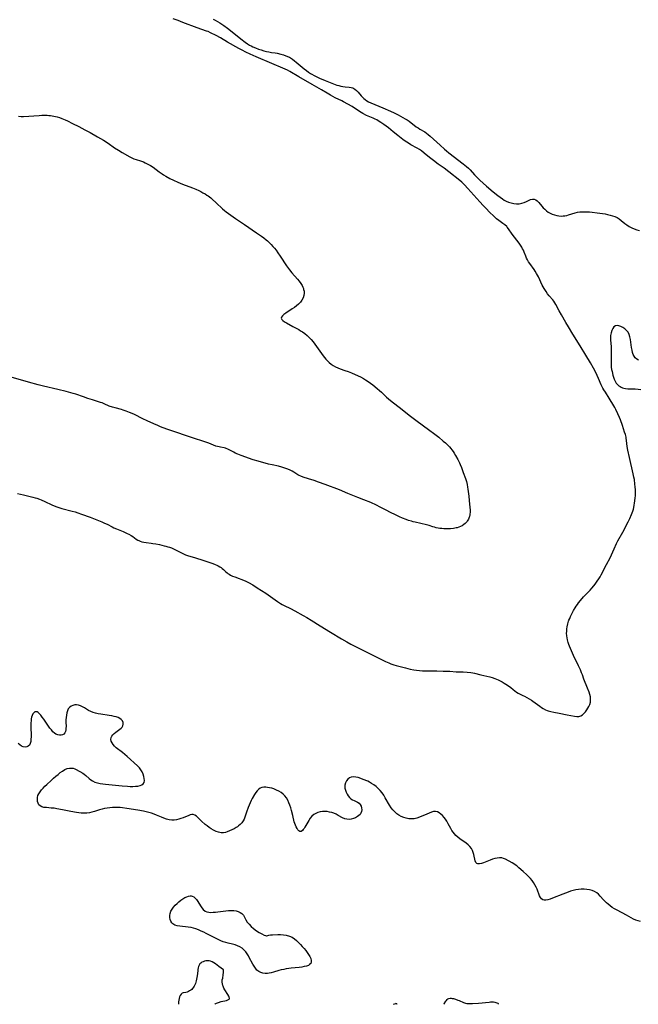
# Model space of a CAD drawing. Extents: x 1581100 to 1589302, y 2805615 to 2813817.
# Drawn here: x 1582334 to 1582738, y 2805615 to 2806259 of the extents above; entities that cross this region are included whole.
import ezdxf

# ---------------------------------------------------------------- set-up
doc = ezdxf.new("R2010")
doc.units = 0

msp = doc.modelspace()

# ---------------------------------------------------------------- linework, layer by layer
at = {"layer": 'WIL_022_Contours', "color": 0}
for points in [[(1582437.94, 2805615, 70), (1582437.94, 2805615, 70)], [(1582461.59, 2805615, 70), (1582461.59, 2805615, 70)], [(1582578.47, 2805615, 70), (1582578.47, 2805615, 70)], [(1582580.64, 2805615, 70), (1582580.64, 2805615, 70)], [(1582611.21, 2805615, 70), (1582611.21, 2805615, 70)], [(1582646.87, 2805615, 70), (1582646.87, 2805615, 70)]]:
    msp.add_polyline3d(points, dxfattribs=at)
at = {"layer": 'WIL_031_Contours', "color": 0}
for points in [[(1582332.67, 2805948.92, 66), (1582336.72, 2805948.06, 66), (1582342.79, 2805946.54, 66), (1582344.17, 2805946.16, 66), (1582345.31, 2805945.81, 66), (1582347.02, 2805945.22, 66), (1582348.17, 2805944.77, 66), (1582350.45, 2805943.78, 66), (1582355.13, 2805941.52, 66), (1582356.74, 2805940.83, 66), (1582358.39, 2805940.21, 66), (1582359.64, 2805939.79, 66), (1582361.75, 2805939.18, 66), (1582368.46, 2805937.44, 66), (1582370.28, 2805936.9, 66), (1582372.09, 2805936.33, 66), (1582374.5, 2805935.51, 66), (1582380.14, 2805933.47, 66), (1582384.48, 2805931.81, 66), (1582387.91, 2805930.37, 66), (1582389.59, 2805929.62, 66), (1582391.24, 2805928.83, 66), (1582394.62, 2805927.07, 66), (1582395.7, 2805926.54, 66), (1582397.35, 2805925.82, 66), (1582401.73, 2805924.06, 66), (1582404.28, 2805922.87, 66), (1582405.45, 2805922.29, 66), (1582407.05, 2805921.42, 66), (1582407.96, 2805920.84, 66), (1582410.26, 2805919.12, 66), (1582411.43, 2805918.35, 66), (1582411.89, 2805918.11, 66), (1582412.84, 2805917.69, 66), (1582413.85, 2805917.36, 66), (1582415.31, 2805917.05, 66), (1582416.83, 2805916.86, 66), (1582420, 2805916.53, 66), (1582421.2, 2805916.35, 66), (1582423.01, 2805916.02, 66), (1582425.45, 2805915.5, 66), (1582428.49, 2805914.8, 66), (1582429.68, 2805914.49, 66), (1582430.9, 2805914.14, 66), (1582432.1, 2805913.75, 66), (1582433.29, 2805913.31, 66), (1582435.03, 2805912.59, 66), (1582436.72, 2805911.78, 66), (1582439.4, 2805910.31, 66), (1582440.74, 2805909.61, 66), (1582442.53, 2805908.83, 66), (1582443.75, 2805908.4, 66), (1582449.03, 2805906.89, 66), (1582453.77, 2805905.4, 66), (1582460.27, 2805903.21, 66), (1582461.97, 2805902.54, 66), (1582462.96, 2805902.09, 66), (1582463.92, 2805901.6, 66), (1582464.83, 2805901.07, 66), (1582465.69, 2805900.52, 66), (1582466.51, 2805899.94, 66), (1582467.26, 2805899.32, 66), (1582468.9, 2805897.74, 66), (1582469.74, 2805896.99, 66), (1582470.14, 2805896.68, 66), (1582470.99, 2805896.1, 66), (1582471.92, 2805895.59, 66), (1582473.23, 2805895, 66), (1582474.63, 2805894.48, 66), (1582477.56, 2805893.45, 66), (1582478.66, 2805893.02, 66), (1582480.33, 2805892.32, 66), (1582481.99, 2805891.55, 66), (1582483.65, 2805890.72, 66), (1582486.38, 2805889.23, 66), (1582489.42, 2805887.36, 66), (1582495.03, 2805883.7, 66), (1582498.06, 2805881.62, 66), (1582502.71, 2805878.27, 66), (1582504.51, 2805877.11, 66), (1582505.73, 2805876.38, 66), (1582506.98, 2805875.7, 66), (1582511.03, 2805873.7, 66), (1582513.87, 2805872.22, 66), (1582519.28, 2805869.27, 66), (1582521.83, 2805867.82, 66), (1582524.56, 2805866.18, 66), (1582530.5, 2805862.5, 66), (1582537.34, 2805858.39, 66), (1582544.49, 2805853.94, 66), (1582547.99, 2805851.86, 66), (1582550.54, 2805850.48, 66), (1582554.48, 2805848.42, 66), (1582566.64, 2805842.27, 66), (1582571.44, 2805839.92, 66), (1582573.15, 2805839.14, 66), (1582575.35, 2805838.19, 66), (1582576.69, 2805837.67, 66), (1582578.71, 2805836.96, 66), (1582580.08, 2805836.54, 66), (1582581.93, 2805836.02, 66), (1582586.22, 2805834.91, 66), (1582589.26, 2805834.17, 66), (1582591.64, 2805833.67, 66), (1582593.48, 2805833.37, 66), (1582595.46, 2805833.16, 66), (1582597.45, 2805833.05, 66), (1582599.39, 2805833.01, 66), (1582606.83, 2805832.96, 66), (1582610.93, 2805832.87, 66), (1582615.3, 2805832.69, 66), (1582619.34, 2805832.41, 66), (1582623.99, 2805832.32, 66), (1582626.5, 2805832.17, 66), (1582628.94, 2805831.87, 66), (1582630.16, 2805831.66, 66), (1582631.36, 2805831.42, 66), (1582635.59, 2805830.37, 66), (1582641.35, 2805829.06, 66), (1582642.89, 2805828.66, 66), (1582644.65, 2805828.07, 66), (1582645.79, 2805827.6, 66), (1582646.93, 2805827.09, 66), (1582648.04, 2805826.53, 66), (1582649.33, 2805825.82, 66), (1582650.83, 2805824.94, 66), (1582653.03, 2805823.53, 66), (1582655.2, 2805822.02, 66), (1582656.7, 2805820.86, 66), (1582658.85, 2805819.07, 66), (1582659.94, 2805818.33, 66), (1582661.19, 2805817.69, 66), (1582663.02, 2805816.9, 66), (1582664.01, 2805816.43, 66), (1582665.52, 2805815.64, 66), (1582667.04, 2805814.77, 66), (1582668.56, 2805813.82, 66), (1582669.55, 2805813.14, 66), (1582673.98, 2805809.87, 66), (1582675.17, 2805809.04, 66), (1582676.2, 2805808.42, 66), (1582677.82, 2805807.6, 66), (1582678.95, 2805807.14, 66), (1582679.53, 2805806.94, 66), (1582681.29, 2805806.44, 66), (1582683.1, 2805806.04, 66), (1582686.76, 2805805.33, 66), (1582691.95, 2805804.2, 66), (1582696.67, 2805803.32, 66), (1582698.19, 2805803.14, 66), (1582699.58, 2805803.21, 66), (1582700.88, 2805803.6, 66), (1582701.94, 2805804.26, 66), (1582702.9, 2805805.16, 66), (1582703.8, 2805806.21, 66), (1582704.69, 2805807.43, 66), (1582705.41, 2805808.53, 66), (1582706.04, 2805809.67, 66), (1582706.67, 2805811.08, 66), (1582707.1, 2805812.55, 66), (1582707.18, 2805813.04, 66), (1582707.25, 2805814.03, 66), (1582707.25, 2805814.54, 66), (1582707.16, 2805815.56, 66), (1582707.09, 2805816.07, 66), (1582706.75, 2805817.51, 66), (1582706.29, 2805818.96, 66), (1582705.3, 2805821.61, 66), (1582702.91, 2805827.55, 66), (1582701.86, 2805830.39, 66), (1582701.36, 2805831.67, 66), (1582700.56, 2805833.56, 66), (1582699.35, 2805836.19, 66), (1582696.03, 2805843.1, 66), (1582694.66, 2805846.07, 66), (1582693.42, 2805849.07, 66), (1582692.96, 2805850.31, 66), (1582692.55, 2805851.55, 66), (1582692.07, 2805853.35, 66), (1582691.84, 2805854.56, 66), (1582691.67, 2805855.78, 66), (1582691.58, 2805857.55, 66), (1582691.6, 2805858.74, 66), (1582691.75, 2805860.52, 66), (1582691.95, 2805861.88, 66), (1582692.37, 2805863.81, 66), (1582692.88, 2805865.53, 66), (1582693.09, 2805866.13, 66), (1582693.55, 2805867.31, 66), (1582694.06, 2805868.47, 66), (1582695.18, 2805870.76, 66), (1582696.13, 2805872.48, 66), (1582697.14, 2805874.16, 66), (1582697.85, 2805875.25, 66), (1582698.59, 2805876.31, 66), (1582699.36, 2805877.36, 66), (1582700.57, 2805878.88, 66), (1582702.69, 2805881.34, 66), (1582706.85, 2805885.72, 66), (1582708.11, 2805887.14, 66), (1582709.33, 2805888.59, 66), (1582710.11, 2805889.58, 66), (1582711.6, 2805891.61, 66), (1582712.62, 2805893.18, 66), (1582713.4, 2805894.51, 66), (1582714.13, 2805895.87, 66), (1582717.58, 2805902.62, 66), (1582719.97, 2805906.93, 66), (1582720.89, 2805908.9, 66), (1582722.55, 2805912.71, 66), (1582724.23, 2805916.24, 66), (1582725.13, 2805918, 66), (1582728.19, 2805923.67, 66), (1582731.77, 2805930.41, 66), (1582732.9, 2805932.67, 66), (1582734, 2805935.18, 66), (1582734.46, 2805936.34, 66), (1582734.85, 2805937.49, 66), (1582735.19, 2805938.66, 66), (1582735.48, 2805939.85, 66), (1582735.74, 2805941.22, 66), (1582735.95, 2805942.6, 66), (1582736.34, 2805945.84, 66), (1582736.52, 2805947.69, 66), (1582736.61, 2805949.55, 66), (1582736.59, 2805951.36, 66), (1582736.45, 2805953.24, 66), (1582736.24, 2805955.11, 66), (1582735.82, 2805958.17, 66), (1582735.56, 2805959.71, 66), (1582735.11, 2805961.89, 66), (1582732.64, 2805972.48, 66), (1582731.59, 2805977.32, 66), (1582731.18, 2805979.69, 66), (1582730.75, 2805983.54, 66), (1582730.5, 2805985.13, 66), (1582730.38, 2805985.71, 66), (1582729.93, 2805987.42, 66), (1582729.44, 2805989.04, 66), (1582727.99, 2805993.47, 66), (1582726.67, 2805997.12, 66), (1582726.12, 2805998.54, 66), (1582725.04, 2806001.1, 66), (1582723.78, 2806003.75, 66), (1582723.01, 2806005.22, 66), (1582722.47, 2806006.18, 66), (1582719.3, 2806011.31, 66), (1582716.87, 2806015.11, 66), (1582715.9, 2806016.72, 66), (1582715.29, 2806017.8, 66), (1582714.17, 2806020.02, 66), (1582712.35, 2806024.13, 66), (1582710.56, 2806027.96, 66), (1582709.06, 2806030.9, 66), (1582707.11, 2806034.4, 66), (1582704.12, 2806039.42, 66), (1582700.37, 2806045.52, 66), (1582695.6, 2806053.18, 66), (1582692.79, 2806057.83, 66), (1582691.14, 2806060.66, 66), (1582688.27, 2806065.68, 66), (1582686.74, 2806068.44, 66), (1582684.58, 2806072.49, 66), (1582683.91, 2806073.63, 66), (1582683.23, 2806074.65, 66), (1582682.5, 2806075.62, 66), (1582680.26, 2806078.14, 66), (1582679.15, 2806079.52, 66), (1582678.1, 2806080.99, 66), (1582676.79, 2806083.06, 66), (1582675.6, 2806085.23, 66), (1582673.11, 2806090.59, 66), (1582672.54, 2806091.7, 66), (1582671.93, 2806092.78, 66), (1582670.95, 2806094.36, 66), (1582670.26, 2806095.38, 66), (1582667.42, 2806099.28, 66), (1582666.68, 2806100.43, 66), (1582666, 2806101.61, 66), (1582665.38, 2806102.8, 66), (1582664.83, 2806104.02, 66), (1582663.82, 2806106.67, 66), (1582663.29, 2806107.98, 66), (1582662.81, 2806108.97, 66), (1582662.28, 2806109.95, 66), (1582661.4, 2806111.31, 66), (1582660.46, 2806112.65, 66), (1582656.05, 2806118.54, 66), (1582653.59, 2806122.01, 66), (1582652.75, 2806123.1, 66), (1582652.39, 2806123.49, 66), (1582651.24, 2806124.53, 66), (1582649.96, 2806125.5, 66), (1582647.24, 2806127.46, 66), (1582645.82, 2806128.59, 66), (1582643.97, 2806130.22, 66), (1582641.24, 2806132.84, 66), (1582638.92, 2806135.17, 66), (1582636.98, 2806137.23, 66), (1582634.91, 2806139.52, 66), (1582627.03, 2806148.4, 66), (1582624.91, 2806150.68, 66), (1582623.69, 2806151.89, 66), (1582623.12, 2806152.4, 66), (1582621.73, 2806153.53, 66), (1582614.68, 2806159.18, 66), (1582611.45, 2806161.61, 66), (1582607.62, 2806164.29, 66), (1582604.55, 2806166.56, 66), (1582602.04, 2806168.51, 66), (1582598.56, 2806171.39, 66), (1582596.65, 2806172.87, 66), (1582595.34, 2806173.79, 66), (1582593.99, 2806174.63, 66), (1582589.82, 2806176.93, 66), (1582588.22, 2806177.9, 66), (1582586.12, 2806179.3, 66), (1582584.56, 2806180.41, 66), (1582581.23, 2806182.95, 66), (1582578.27, 2806185.29, 66), (1582575.07, 2806187.91, 66), (1582573.63, 2806189.02, 66), (1582572.15, 2806190.09, 66), (1582570.08, 2806191.52, 66), (1582568.99, 2806192.22, 66), (1582567.51, 2806193.11, 66), (1582566.34, 2806193.73, 66), (1582565.16, 2806194.29, 66), (1582561.92, 2806195.64, 66), (1582560.75, 2806196.16, 66), (1582558.45, 2806197.34, 66), (1582556.19, 2806198.67, 66), (1582551.35, 2806201.83, 66), (1582548.62, 2806203.48, 66), (1582545.81, 2806205.01, 66), (1582544.67, 2806205.58, 66), (1582540.23, 2806207.7, 66), (1582537.3, 2806209.26, 66), (1582535, 2806210.59, 66), (1582531.33, 2806212.83, 66), (1582525.35, 2806216.28, 66), (1582516.62, 2806221.41, 66), (1582510.68, 2806224.76, 66), (1582509.05, 2806225.63, 66), (1582507.57, 2806226.36, 66), (1582506.06, 2806227.05, 66), (1582499, 2806229.95, 66), (1582488.69, 2806234.36, 66), (1582484.85, 2806236.1, 66), (1582481.81, 2806237.55, 66), (1582479.56, 2806238.68, 66), (1582477.34, 2806239.86, 66), (1582469.98, 2806243.98, 66), (1582465.29, 2806246.74, 66), (1582462.53, 2806248.28, 66), (1582458.9, 2806250.17, 66), (1582457.35, 2806250.87, 66), (1582456.31, 2806251.29, 66), (1582450.13, 2806253.43, 66), (1582440.84, 2806256.93, 66), (1582437.68, 2806258.08, 66), (1582434.49, 2806259.15, 66)], [(1582460.51, 2806258.98, 68), (1582461.98, 2806258.34, 68), (1582463.41, 2806257.61, 68), (1582464.9, 2806256.71, 68), (1582466.19, 2806255.85, 68), (1582467.46, 2806254.95, 68), (1582469.98, 2806253.07, 68), (1582474.05, 2806249.91, 68), (1582478.68, 2806246.2, 68), (1582481.49, 2806244.03, 68), (1582482.93, 2806243.01, 68), (1582484.4, 2806242.07, 68), (1582485.32, 2806241.55, 68), (1582486.48, 2806240.95, 68), (1582488.14, 2806240.2, 68), (1582490.14, 2806239.45, 68), (1582491.91, 2806238.89, 68), (1582493.68, 2806238.39, 68), (1582495.34, 2806237.95, 68), (1582496.98, 2806237.59, 68), (1582498.58, 2806237.31, 68), (1582501.11, 2806237.01, 68), (1582502.33, 2806236.79, 68), (1582504.82, 2806236.16, 68), (1582506.49, 2806235.68, 68), (1582508.14, 2806235.12, 68), (1582509.76, 2806234.44, 68), (1582510.42, 2806234.1, 68), (1582511.07, 2806233.73, 68), (1582512.38, 2806232.86, 68), (1582513.65, 2806231.89, 68), (1582514.89, 2806230.85, 68), (1582518.63, 2806227.61, 68), (1582520.07, 2806226.46, 68), (1582521.51, 2806225.38, 68), (1582522.79, 2806224.47, 68), (1582524.1, 2806223.6, 68), (1582524.99, 2806223.06, 68), (1582526.64, 2806222.13, 68), (1582528.38, 2806221.27, 68), (1582530.15, 2806220.47, 68), (1582533.72, 2806218.99, 68), (1582540.37, 2806216.35, 68), (1582541.3, 2806215.99, 68), (1582542.65, 2806215.57, 68), (1582544.02, 2806215.24, 68), (1582545.39, 2806215, 68), (1582546.73, 2806214.84, 68), (1582549.5, 2806214.64, 68), (1582550.77, 2806214.46, 68), (1582551.95, 2806214.08, 68), (1582553.13, 2806213.37, 68), (1582554.21, 2806212.4, 68), (1582555.25, 2806211.27, 68), (1582557.38, 2806208.83, 68), (1582558.21, 2806207.98, 68), (1582559.07, 2806207.18, 68), (1582559.97, 2806206.41, 68), (1582561.05, 2806205.61, 68), (1582562.18, 2806204.9, 68), (1582563.54, 2806204.25, 68), (1582571.47, 2806201.1, 68), (1582576.35, 2806198.96, 68), (1582578.76, 2806197.83, 68), (1582581.49, 2806196.39, 68), (1582584.6, 2806194.83, 68), (1582586.13, 2806193.98, 68), (1582587.38, 2806193.18, 68), (1582588.61, 2806192.31, 68), (1582593.34, 2806188.7, 68), (1582594.51, 2806187.89, 68), (1582595.7, 2806187.13, 68), (1582598.8, 2806185.34, 68), (1582599.96, 2806184.56, 68), (1582601.16, 2806183.62, 68), (1582602.34, 2806182.61, 68), (1582608.82, 2806176.61, 68), (1582611.68, 2806174.1, 68), (1582613.14, 2806172.88, 68), (1582614.62, 2806171.7, 68), (1582624.03, 2806164.52, 68), (1582626.13, 2806162.8, 68), (1582627.46, 2806161.63, 68), (1582628.58, 2806160.53, 68), (1582631.46, 2806157.33, 68), (1582633.72, 2806154.91, 68), (1582634.9, 2806153.72, 68), (1582636.93, 2806151.77, 68), (1582639.18, 2806149.76, 68), (1582643.55, 2806146.14, 68), (1582646.55, 2806143.76, 68), (1582648.06, 2806142.63, 68), (1582649.58, 2806141.56, 68), (1582650.76, 2806140.8, 68), (1582651.98, 2806140.12, 68), (1582653.64, 2806139.4, 68), (1582655.36, 2806138.86, 68), (1582657.1, 2806138.5, 68), (1582658.85, 2806138.34, 68), (1582660.56, 2806138.39, 68), (1582662.25, 2806138.69, 68), (1582663.85, 2806139.18, 68), (1582665.34, 2806139.8, 68), (1582667.15, 2806140.69, 68), (1582668, 2806141.07, 68), (1582669.22, 2806141.43, 68), (1582670.38, 2806141.41, 68), (1582671.39, 2806140.96, 68), (1582672.35, 2806140.18, 68), (1582673.3, 2806139.17, 68), (1582675.29, 2806136.8, 68), (1582676.26, 2806135.75, 68), (1582677.29, 2806134.74, 68), (1582678.39, 2806133.78, 68), (1582679.55, 2806132.91, 68), (1582680.79, 2806132.17, 68), (1582682.16, 2806131.54, 68), (1582683.59, 2806131.06, 68), (1582685.07, 2806130.7, 68), (1582686.56, 2806130.46, 68), (1582687.93, 2806130.35, 68), (1582689.31, 2806130.36, 68), (1582690.5, 2806130.51, 68), (1582691.69, 2806130.75, 68), (1582692.89, 2806131.06, 68), (1582697.23, 2806132.38, 68), (1582698.7, 2806132.75, 68), (1582700.19, 2806133.01, 68), (1582701.22, 2806133.11, 68), (1582702.25, 2806133.15, 68), (1582703.68, 2806133.14, 68), (1582706.57, 2806132.97, 68), (1582708.25, 2806132.82, 68), (1582711.62, 2806132.43, 68), (1582714.99, 2806131.95, 68), (1582716.65, 2806131.67, 68), (1582718.31, 2806131.35, 68), (1582719.95, 2806130.97, 68), (1582721.54, 2806130.51, 68), (1582723.08, 2806129.96, 68), (1582724.53, 2806129.27, 68), (1582725.88, 2806128.45, 68), (1582727.17, 2806127.51, 68), (1582729.69, 2806125.52, 68), (1582730.98, 2806124.55, 68), (1582732.51, 2806123.56, 68), (1582734.09, 2806122.67, 68), (1582735.73, 2806121.91, 68), (1582737.42, 2806121.28, 68), (1582739.18, 2806120.78, 68)], [(1582333.32, 2806195.58, 66), (1582335.01, 2806195.46, 66), (1582336.67, 2806195.47, 66), (1582346.85, 2806196.1, 66), (1582348.63, 2806196.19, 66), (1582350.41, 2806196.24, 66), (1582352.18, 2806196.19, 66), (1582353.25, 2806196.11, 66), (1582354.32, 2806195.98, 66), (1582356.44, 2806195.61, 66), (1582358.54, 2806195.11, 66), (1582360.09, 2806194.65, 66), (1582361.6, 2806194.12, 66), (1582363.93, 2806193.16, 66), (1582365.28, 2806192.53, 66), (1582368.69, 2806190.86, 66), (1582372.8, 2806188.78, 66), (1582376.64, 2806186.76, 66), (1582380.11, 2806184.89, 66), (1582384.89, 2806182.2, 66), (1582388.9, 2806179.82, 66), (1582391.84, 2806177.95, 66), (1582396.17, 2806174.99, 66), (1582398.61, 2806173.37, 66), (1582401.15, 2806171.83, 66), (1582406.18, 2806168.93, 66), (1582407.45, 2806168.3, 66), (1582408.78, 2806167.75, 66), (1582410.14, 2806167.28, 66), (1582413.01, 2806166.39, 66), (1582414.93, 2806165.72, 66), (1582416.21, 2806165.17, 66), (1582417.89, 2806164.33, 66), (1582419.52, 2806163.38, 66), (1582421.3, 2806162.17, 66), (1582425.38, 2806159.12, 66), (1582427.23, 2806157.81, 66), (1582428.19, 2806157.2, 66), (1582429.65, 2806156.32, 66), (1582432.16, 2806154.94, 66), (1582434.74, 2806153.67, 66), (1582437.37, 2806152.5, 66), (1582440.62, 2806151.21, 66), (1582447.16, 2806148.73, 66), (1582449.25, 2806147.86, 66), (1582451.14, 2806146.99, 66), (1582452.54, 2806146.3, 66), (1582453.91, 2806145.58, 66), (1582455.24, 2806144.82, 66), (1582456.53, 2806144.02, 66), (1582457.37, 2806143.46, 66), (1582458.18, 2806142.88, 66), (1582458.96, 2806142.27, 66), (1582460, 2806141.37, 66), (1582462.55, 2806139.02, 66), (1582466.59, 2806135.13, 66), (1582467.87, 2806134.01, 66), (1582469.04, 2806133.08, 66), (1582470.66, 2806131.9, 66), (1582475.25, 2806128.79, 66), (1582480.94, 2806124.79, 66), (1582488.94, 2806119.42, 66), (1582492.09, 2806117.21, 66), (1582493.63, 2806116.06, 66), (1582495.12, 2806114.86, 66), (1582496.08, 2806114.03, 66), (1582497.31, 2806112.89, 66), (1582498.49, 2806111.71, 66), (1582499.61, 2806110.49, 66), (1582500.66, 2806109.25, 66), (1582501.67, 2806107.98, 66), (1582502.88, 2806106.33, 66), (1582504.45, 2806104.06, 66), (1582508.55, 2806097.82, 66), (1582510.35, 2806095.26, 66), (1582512.03, 2806093.13, 66), (1582515.6, 2806089.05, 66), (1582516.73, 2806087.69, 66), (1582517.76, 2806086.31, 66), (1582518.65, 2806084.9, 66), (1582519.2, 2806083.8, 66), (1582519.53, 2806082.97, 66), (1582519.71, 2806082.4, 66), (1582519.97, 2806081.27, 66), (1582520.05, 2806080.42, 66), (1582520.06, 2806079.85, 66), (1582519.84, 2806078.31, 66), (1582519.32, 2806076.8, 66), (1582518.55, 2806075.35, 66), (1582517.56, 2806073.99, 66), (1582516.38, 2806072.78, 66), (1582515.07, 2806071.65, 66), (1582513.66, 2806070.6, 66), (1582512.2, 2806069.6, 66), (1582508.02, 2806066.82, 66), (1582506.85, 2806065.95, 66), (1582505.9, 2806065.1, 66), (1582505.26, 2806064.29, 66), (1582505.04, 2806063.51, 66), (1582505.35, 2806062.72, 66), (1582506.13, 2806061.95, 66), (1582507.24, 2806061.19, 66), (1582508.58, 2806060.41, 66), (1582512.55, 2806058.21, 66), (1582516.45, 2806056.11, 66), (1582517.74, 2806055.36, 66), (1582519, 2806054.56, 66), (1582520.49, 2806053.45, 66), (1582521.91, 2806052.22, 66), (1582523.26, 2806050.91, 66), (1582524.56, 2806049.54, 66), (1582525.81, 2806048.11, 66), (1582527.02, 2806046.63, 66), (1582528.16, 2806045.11, 66), (1582531.34, 2806040.51, 66), (1582532.43, 2806039.02, 66), (1582533.34, 2806037.86, 66), (1582534.29, 2806036.75, 66), (1582535.28, 2806035.69, 66), (1582536.31, 2806034.68, 66), (1582537.62, 2806033.57, 66), (1582538.99, 2806032.57, 66), (1582540.44, 2806031.71, 66), (1582541.94, 2806031.01, 66), (1582543.49, 2806030.44, 66), (1582546.68, 2806029.43, 66), (1582548.84, 2806028.67, 66), (1582551.05, 2806027.76, 66), (1582555.28, 2806025.89, 66), (1582556.83, 2806025.16, 66), (1582558.78, 2806024.11, 66), (1582560.08, 2806023.31, 66), (1582561.78, 2806022.17, 66), (1582563.43, 2806020.98, 66), (1582564.89, 2806019.88, 66), (1582567.85, 2806017.51, 66), (1582569.18, 2806016.35, 66), (1582570.48, 2806015.17, 66), (1582572.5, 2806013.18, 66), (1582573.77, 2806011.99, 66), (1582575.1, 2806010.83, 66), (1582576.38, 2806009.8, 66), (1582584.13, 2806003.83, 66), (1582588.75, 2806000.12, 66), (1582591.32, 2805998.11, 66), (1582593.93, 2805996.16, 66), (1582601.3, 2805990.83, 66), (1582605.46, 2805987.68, 66), (1582607.98, 2805985.66, 66), (1582610.89, 2805983.22, 66), (1582612.31, 2805982, 66), (1582614.11, 2805980.28, 66), (1582614.98, 2805979.35, 66), (1582615.8, 2805978.4, 66), (1582616.59, 2805977.41, 66), (1582617.34, 2805976.4, 66), (1582618.05, 2805975.36, 66), (1582618.97, 2805973.86, 66), (1582620.44, 2805971.21, 66), (1582621.56, 2805968.96, 66), (1582622.08, 2805967.82, 66), (1582622.83, 2805966, 66), (1582624.04, 2805962.77, 66), (1582625.44, 2805958.67, 66), (1582626.03, 2805956.74, 66), (1582626.49, 2805954.92, 66), (1582626.86, 2805953.09, 66), (1582627.05, 2805951.86, 66), (1582627.55, 2805947.1, 66), (1582628.17, 2805941.76, 66), (1582628.32, 2805940.23, 66), (1582628.44, 2805937.82, 66), (1582628.43, 2805936.65, 66), (1582628.35, 2805935.5, 66), (1582628.27, 2805934.94, 66), (1582628.06, 2805933.89, 66), (1582627.91, 2805933.39, 66), (1582627.38, 2805932.08, 66), (1582626.65, 2805930.88, 66), (1582626.34, 2805930.48, 66), (1582626, 2805930.08, 66), (1582625.27, 2805929.35, 66), (1582624.46, 2805928.69, 66), (1582623.21, 2805927.85, 66), (1582622.19, 2805927.34, 66), (1582621.11, 2805926.92, 66), (1582619.98, 2805926.58, 66), (1582619.4, 2805926.43, 66), (1582617.62, 2805926.11, 66), (1582615.77, 2805925.92, 66), (1582614.21, 2805925.84, 66), (1582612.65, 2805925.83, 66), (1582611.35, 2805925.88, 66), (1582610.06, 2805925.98, 66), (1582608.78, 2805926.12, 66), (1582607.54, 2805926.31, 66), (1582606.33, 2805926.56, 66), (1582605.18, 2805926.84, 66), (1582604.08, 2805927.18, 66), (1582601.63, 2805928.01, 66), (1582600.01, 2805928.44, 66), (1582592.61, 2805930.12, 66), (1582591.29, 2805930.43, 66), (1582590.1, 2805930.76, 66), (1582588.33, 2805931.31, 66), (1582586.59, 2805931.94, 66), (1582584.28, 2805932.86, 66), (1582582.35, 2805933.69, 66), (1582579.66, 2805934.93, 66), (1582576.44, 2805936.5, 66), (1582573.56, 2805937.98, 66), (1582569.65, 2805940.07, 66), (1582567.35, 2805941.22, 66), (1582563.53, 2805942.97, 66), (1582559.12, 2805944.83, 66), (1582555.11, 2805946.42, 66), (1582548.64, 2805948.91, 66), (1582543.16, 2805951.27, 66), (1582533.81, 2805954.78, 66), (1582529.38, 2805956.4, 66), (1582526.55, 2805957.39, 66), (1582522.88, 2805958.58, 66), (1582519.38, 2805959.6, 66), (1582517.79, 2805960.21, 66), (1582516.78, 2805960.69, 66), (1582515.82, 2805961.23, 66), (1582513.27, 2805962.9, 66), (1582512.24, 2805963.53, 66), (1582510.55, 2805964.39, 66), (1582508.75, 2805965.15, 66), (1582506.85, 2805965.82, 66), (1582505.54, 2805966.2, 66), (1582503.23, 2805966.75, 66), (1582499.08, 2805967.61, 66), (1582496.7, 2805968.18, 66), (1582489.88, 2805969.98, 66), (1582486.79, 2805970.93, 66), (1582478.89, 2805973.75, 66), (1582476.64, 2805974.63, 66), (1582475.02, 2805975.35, 66), (1582473.99, 2805975.85, 66), (1582470.19, 2805977.94, 66), (1582469.13, 2805978.4, 66), (1582468.61, 2805978.57, 66), (1582467.81, 2805978.77, 66), (1582465.4, 2805979.19, 66), (1582464.41, 2805979.4, 66), (1582463.38, 2805979.66, 66), (1582462.33, 2805979.98, 66), (1582460.74, 2805980.53, 66), (1582457.63, 2805981.8, 66), (1582455.75, 2805982.49, 66), (1582446.4, 2805985.52, 66), (1582432.95, 2805990.04, 66), (1582430.19, 2805991, 66), (1582426.06, 2805992.57, 66), (1582424.31, 2805993.29, 66), (1582421.82, 2805994.38, 66), (1582417.33, 2805996.41, 66), (1582414.65, 2805997.66, 66), (1582409.16, 2806000.49, 66), (1582407.67, 2806001.21, 66), (1582405.94, 2806001.97, 66), (1582403.6, 2806002.86, 66), (1582401.83, 2806003.45, 66), (1582400.65, 2806003.79, 66), (1582396.45, 2806004.84, 66), (1582394.81, 2806005.33, 66), (1582392.68, 2806006.12, 66), (1582389.24, 2806007.64, 66), (1582387.98, 2806008.14, 66), (1582386.84, 2806008.53, 66), (1582381.65, 2806010.12, 66), (1582378.74, 2806011.04, 66), (1582375.74, 2806012.08, 66), (1582370.88, 2806013.88, 66), (1582369.13, 2806014.41, 66), (1582364.43, 2806015.56, 66), (1582358.97, 2806017, 66), (1582349.78, 2806019.06, 66), (1582346.14, 2806019.96, 66), (1582339.9, 2806021.7, 66), (1582327.12, 2806025.4, 66)], [(1582738.55, 2806036.17, 68), (1582737.35, 2806036.73, 68), (1582736.32, 2806037.62, 68), (1582735.63, 2806038.64, 68), (1582735.09, 2806039.84, 68), (1582734.68, 2806041.18, 68), (1582734.35, 2806042.63, 68), (1582734.06, 2806044.34, 68), (1582733.56, 2806047.87, 68), (1582733.27, 2806049.62, 68), (1582732.91, 2806051.31, 68), (1582732.4, 2806052.89, 68), (1582731.71, 2806054.33, 68), (1582730.77, 2806055.59, 68), (1582729.64, 2806056.65, 68), (1582728.39, 2806057.52, 68), (1582727.09, 2806058.18, 68), (1582725.79, 2806058.61, 68), (1582724.55, 2806058.74, 68), (1582723.43, 2806058.51, 68), (1582722.47, 2806057.82, 68), (1582721.68, 2806056.76, 68), (1582721.05, 2806055.43, 68), (1582720.58, 2806053.91, 68), (1582720.28, 2806052.27, 68), (1582720.16, 2806050.55, 68), (1582720.2, 2806049.27, 68), (1582720.58, 2806044.95, 68), (1582720.68, 2806043.22, 68), (1582720.74, 2806041.48, 68), (1582720.76, 2806039.73, 68), (1582720.74, 2806037.98, 68), (1582720.63, 2806034.59, 68), (1582720.66, 2806032.92, 68), (1582720.78, 2806031.46, 68), (1582720.99, 2806030.01, 68), (1582721.26, 2806028.59, 68), (1582721.8, 2806026.33, 68), (1582722.18, 2806024.96, 68), (1582722.63, 2806023.65, 68), (1582723.22, 2806022.34, 68), (1582723.96, 2806021.14, 68), (1582724.77, 2806020.18, 68), (1582725.69, 2806019.35, 68), (1582726.46, 2806018.81, 68), (1582727.29, 2806018.35, 68), (1582728.05, 2806018.02, 68), (1582728.85, 2806017.78, 68), (1582730.14, 2806017.55, 68), (1582731.48, 2806017.46, 68), (1582734.63, 2806017.38, 68), (1582736.42, 2806017.29, 68), (1582738.21, 2806017.13, 68), (1582739.99, 2806016.85, 68)], [(1582739.92, 2805669.04, 68), (1582738.3, 2805669.48, 68), (1582736.77, 2805670.01, 68), (1582735.37, 2805670.64, 68), (1582732.21, 2805672.51, 68), (1582730.76, 2805673.29, 68), (1582724.51, 2805676.51, 68), (1582722.94, 2805677.4, 68), (1582721.4, 2805678.34, 68), (1582719.93, 2805679.37, 68), (1582718.66, 2805680.4, 68), (1582717.64, 2805681.32, 68), (1582716.68, 2805682.28, 68), (1582715.77, 2805683.27, 68), (1582713.59, 2805685.8, 68), (1582712.48, 2805686.96, 68), (1582711.26, 2805687.96, 68), (1582709.82, 2805688.78, 68), (1582708.24, 2805689.39, 68), (1582706.56, 2805689.82, 68), (1582704.8, 2805690.1, 68), (1582703, 2805690.25, 68), (1582701.16, 2805690.25, 68), (1582699.31, 2805690.1, 68), (1582697.59, 2805689.81, 68), (1582695.88, 2805689.41, 68), (1582694.17, 2805688.91, 68), (1582692.47, 2805688.35, 68), (1582689.11, 2805687.08, 68), (1582682.29, 2805684.29, 68), (1582680.72, 2805683.71, 68), (1582679.35, 2805683.29, 68), (1582678.07, 2805683.03, 68), (1582676.92, 2805682.99, 68), (1582675.94, 2805683.26, 68), (1582675.14, 2805683.89, 68), (1582674.49, 2805684.83, 68), (1582673.93, 2805686, 68), (1582672.28, 2805690.21, 68), (1582671.61, 2805691.67, 68), (1582670.84, 2805693.12, 68), (1582669.98, 2805694.53, 68), (1582669.03, 2805695.9, 68), (1582667.99, 2805697.19, 68), (1582666.83, 2805698.41, 68), (1582665.6, 2805699.56, 68), (1582663.06, 2805701.78, 68), (1582660.3, 2805704.25, 68), (1582658.93, 2805705.42, 68), (1582657.98, 2805706.16, 68), (1582657.02, 2805706.83, 68), (1582656.01, 2805707.43, 68), (1582651.62, 2805709.85, 68), (1582650.41, 2805710.39, 68), (1582649.16, 2805710.74, 68), (1582647.75, 2805710.81, 68), (1582646.27, 2805710.64, 68), (1582644.75, 2805710.28, 68), (1582643.21, 2805709.8, 68), (1582641.65, 2805709.25, 68), (1582637.2, 2805707.56, 68), (1582635.87, 2805707.14, 68), (1582634.67, 2805706.87, 68), (1582633.63, 2805706.83, 68), (1582632.81, 2805707.09, 68), (1582632.21, 2805707.78, 68), (1582631.82, 2805708.81, 68), (1582630.97, 2805712.86, 68), (1582630.57, 2805714.23, 68), (1582630.04, 2805715.57, 68), (1582629.33, 2805716.84, 68), (1582628.35, 2805718.07, 68), (1582627.19, 2805719.19, 68), (1582625.9, 2805720.24, 68), (1582621.72, 2805723.25, 68), (1582620.36, 2805724.29, 68), (1582619.22, 2805725.28, 68), (1582618.19, 2805726.36, 68), (1582617.34, 2805727.48, 68), (1582616.58, 2805728.69, 68), (1582615.88, 2805729.95, 68), (1582614.24, 2805733.09, 68), (1582613.36, 2805734.62, 68), (1582612.48, 2805735.96, 68), (1582611.52, 2805737.2, 68), (1582610.51, 2805738.34, 68), (1582609.44, 2805739.33, 68), (1582608.33, 2805740.16, 68), (1582607.18, 2805740.75, 68), (1582605.97, 2805741.05, 68), (1582604.6, 2805741, 68), (1582603.19, 2805740.63, 68), (1582601.72, 2805740.05, 68), (1582598.64, 2805738.62, 68), (1582596.99, 2805737.91, 68), (1582595.31, 2805737.27, 68), (1582593.6, 2805736.74, 68), (1582591.87, 2805736.36, 68), (1582590.14, 2805736.21, 68), (1582588.45, 2805736.31, 68), (1582586.77, 2805736.64, 68), (1582585.12, 2805737.15, 68), (1582583.52, 2805737.82, 68), (1582581.98, 2805738.64, 68), (1582580.53, 2805739.61, 68), (1582579.2, 2805740.74, 68), (1582577.99, 2805742.07, 68), (1582576.9, 2805743.55, 68), (1582575.89, 2805745.12, 68), (1582573.03, 2805750.08, 68), (1582572.03, 2805751.71, 68), (1582570.97, 2805753.28, 68), (1582569.81, 2805754.76, 68), (1582568.48, 2805756.14, 68), (1582567.03, 2805757.4, 68), (1582565.49, 2805758.55, 68), (1582564.15, 2805759.42, 68), (1582562.77, 2805760.2, 68), (1582561.57, 2805760.77, 68), (1582558.67, 2805761.99, 68), (1582556.99, 2805762.64, 68), (1582555.35, 2805763.19, 68), (1582553.75, 2805763.58, 68), (1582552.24, 2805763.74, 68), (1582550.84, 2805763.58, 68), (1582549.61, 2805763.03, 68), (1582548.54, 2805762.15, 68), (1582547.67, 2805761.04, 68), (1582547.03, 2805759.75, 68), (1582546.67, 2805758.34, 68), (1582546.63, 2805757.34, 68), (1582546.72, 2805756.32, 68), (1582547.01, 2805754.97, 68), (1582547.47, 2805753.63, 68), (1582548.07, 2805752.36, 68), (1582548.81, 2805751.18, 68), (1582549.7, 2805750.14, 68), (1582550.63, 2805749.36, 68), (1582551.64, 2805748.7, 68), (1582552.67, 2805748.15, 68), (1582554.93, 2805747.11, 68), (1582555.98, 2805746.42, 68), (1582556.71, 2805745.59, 68), (1582557.23, 2805744.57, 68), (1582557.56, 2805743.43, 68), (1582557.68, 2805742.24, 68), (1582557.57, 2805741.07, 68), (1582557.17, 2805739.97, 68), (1582556.56, 2805739.12, 68), (1582555.75, 2805738.36, 68), (1582554.79, 2805737.69, 68), (1582553.54, 2805737.01, 68), (1582552.2, 2805736.45, 68), (1582550.8, 2805736.06, 68), (1582549.37, 2805735.87, 68), (1582547.95, 2805735.93, 68), (1582546.52, 2805736.32, 68), (1582545.1, 2805736.95, 68), (1582542.3, 2805738.53, 68), (1582540.85, 2805739.3, 68), (1582539.46, 2805739.88, 68), (1582538.01, 2805740.36, 68), (1582536.52, 2805740.71, 68), (1582535.02, 2805740.95, 68), (1582533.51, 2805741.05, 68), (1582531.95, 2805740.99, 68), (1582530.43, 2805740.77, 68), (1582528.97, 2805740.38, 68), (1582527.6, 2805739.82, 68), (1582526.36, 2805739.06, 68), (1582525.12, 2805737.94, 68), (1582524.05, 2805736.61, 68), (1582523.08, 2805735.16, 68), (1582520.54, 2805730.78, 68), (1582519.98, 2805729.92, 68), (1582519.42, 2805729.18, 68), (1582518.84, 2805728.58, 68), (1582517.99, 2805728.06, 68), (1582517.18, 2805727.99, 68), (1582516.55, 2805728.35, 68), (1582515.97, 2805729.03, 68), (1582515.41, 2805729.92, 68), (1582514.84, 2805730.93, 68), (1582514.31, 2805732.04, 68), (1582513.86, 2805733.25, 68), (1582513.61, 2805734.21, 68), (1582512.67, 2805738.39, 68), (1582511.78, 2805741.77, 68), (1582511.27, 2805743.48, 68), (1582510.7, 2805745.17, 68), (1582510.06, 2805746.82, 68), (1582509.33, 2805748.4, 68), (1582508.48, 2805749.89, 68), (1582507.47, 2805751.23, 68), (1582506.3, 2805752.38, 68), (1582504.99, 2805753.39, 68), (1582503.56, 2805754.26, 68), (1582502.06, 2805755.02, 68), (1582501.11, 2805755.43, 68), (1582500.14, 2805755.79, 68), (1582498.81, 2805756.21, 68), (1582497.48, 2805756.54, 68), (1582496.16, 2805756.76, 68), (1582494.88, 2805756.88, 68), (1582493.58, 2805756.86, 68), (1582492.35, 2805756.66, 68), (1582491.23, 2805756.24, 68), (1582490.17, 2805755.51, 68), (1582489.22, 2805754.54, 68), (1582488.35, 2805753.4, 68), (1582487.54, 2805752.14, 68), (1582486.07, 2805749.54, 68), (1582485.41, 2805748.26, 68), (1582484.7, 2805746.76, 68), (1582484.05, 2805745.24, 68), (1582483.45, 2805743.71, 68), (1582482.39, 2805740.71, 68), (1582481.36, 2805737.43, 68), (1582480.79, 2805736.12, 68), (1582480.07, 2805734.86, 68), (1582479.23, 2805733.67, 68), (1582478.26, 2805732.57, 68), (1582477.17, 2805731.6, 68), (1582476.44, 2805731.07, 68), (1582475.67, 2805730.59, 68), (1582474.24, 2805729.78, 68), (1582472.77, 2805729.04, 68), (1582471.27, 2805728.37, 68), (1582469.8, 2805727.78, 68), (1582468.55, 2805727.36, 68), (1582467.29, 2805727.11, 68), (1582465.71, 2805727.12, 68), (1582464.08, 2805727.43, 68), (1582462.43, 2805727.99, 68), (1582460.79, 2805728.74, 68), (1582459.19, 2805729.66, 68), (1582457.86, 2805730.58, 68), (1582456.57, 2805731.59, 68), (1582455.33, 2805732.65, 68), (1582452.99, 2805734.83, 68), (1582450.79, 2805736.96, 68), (1582449.72, 2805737.89, 68), (1582448.66, 2805738.6, 68), (1582447.56, 2805739, 68), (1582446.62, 2805739.03, 68), (1582445.63, 2805738.84, 68), (1582444.59, 2805738.49, 68), (1582440.87, 2805736.96, 68), (1582439.49, 2805736.44, 68), (1582438.07, 2805735.99, 68), (1582436.62, 2805735.64, 68), (1582435.15, 2805735.45, 68), (1582433.47, 2805735.47, 68), (1582431.78, 2805735.7, 68), (1582430.08, 2805736.1, 68), (1582428.4, 2805736.65, 68), (1582426.8, 2805737.28, 68), (1582423.59, 2805738.67, 68), (1582421.96, 2805739.31, 68), (1582420.26, 2805739.88, 68), (1582418.52, 2805740.37, 68), (1582416.76, 2805740.8, 68), (1582414.98, 2805741.19, 68), (1582411.38, 2805741.87, 68), (1582404.17, 2805743.07, 68), (1582401.23, 2805743.5, 68), (1582399.76, 2805743.64, 68), (1582398.07, 2805743.72, 68), (1582396.37, 2805743.7, 68), (1582394.67, 2805743.61, 68), (1582392.97, 2805743.45, 68), (1582391.28, 2805743.22, 68), (1582389.61, 2805742.92, 68), (1582387.96, 2805742.54, 68), (1582386.29, 2805742.08, 68), (1582383, 2805741.07, 68), (1582381.36, 2805740.6, 68), (1582379.71, 2805740.22, 68), (1582378.06, 2805739.98, 68), (1582377.02, 2805739.92, 68), (1582375.97, 2805739.93, 68), (1582374.39, 2805740.03, 68), (1582372.79, 2805740.21, 68), (1582371.18, 2805740.45, 68), (1582367.53, 2805741.12, 68), (1582362.01, 2805742.22, 68), (1582358.35, 2805742.87, 68), (1582356.56, 2805743.12, 68), (1582354.8, 2805743.32, 68), (1582351.54, 2805743.57, 68), (1582350, 2805743.76, 68), (1582348.63, 2805744.11, 68), (1582347.49, 2805744.69, 68), (1582346.72, 2805745.48, 68), (1582346.17, 2805746.48, 68), (1582345.82, 2805747.62, 68), (1582345.67, 2805748.85, 68), (1582345.74, 2805750.13, 68), (1582346.05, 2805751.42, 68), (1582346.63, 2805752.68, 68), (1582347.43, 2805753.91, 68), (1582348.39, 2805755.13, 68), (1582349.47, 2805756.32, 68), (1582350.63, 2805757.51, 68), (1582351.85, 2805758.69, 68), (1582354.74, 2805761.4, 68), (1582356.21, 2805762.73, 68), (1582357.69, 2805764.04, 68), (1582359.18, 2805765.28, 68), (1582360.67, 2805766.45, 68), (1582362.17, 2805767.51, 68), (1582363.67, 2805768.4, 68), (1582365.18, 2805769.08, 68), (1582366.68, 2805769.45, 68), (1582368.16, 2805769.48, 68), (1582369.12, 2805769.29, 68), (1582370.06, 2805768.96, 68), (1582371.1, 2805768.47, 68), (1582375.3, 2805766.12, 68), (1582376.33, 2805765.45, 68), (1582377.41, 2805764.59, 68), (1582379.5, 2805762.71, 68), (1582380.59, 2805761.81, 68), (1582381.78, 2805761.02, 68), (1582383.27, 2805760.33, 68), (1582384.89, 2805759.82, 68), (1582386.61, 2805759.43, 68), (1582388.41, 2805759.14, 68), (1582390.26, 2805758.91, 68), (1582401.05, 2805757.8, 68), (1582404.62, 2805757.54, 68), (1582406.42, 2805757.46, 68), (1582408.16, 2805757.44, 68), (1582409.83, 2805757.5, 68), (1582411.38, 2805757.65, 68), (1582412.77, 2805757.94, 68), (1582413.95, 2805758.4, 68), (1582414.84, 2805759.09, 68), (1582415.37, 2805760.06, 68), (1582415.59, 2805761.25, 68), (1582415.55, 2805762.59, 68), (1582415.31, 2805764.02, 68), (1582414.86, 2805765.49, 68), (1582414.23, 2805766.94, 68), (1582413.39, 2805768.33, 68), (1582412.37, 2805769.59, 68), (1582411.18, 2805770.8, 68), (1582404.29, 2805777.07, 68), (1582402.83, 2805778.33, 68), (1582401.36, 2805779.54, 68), (1582397.27, 2805782.74, 68), (1582396.12, 2805783.77, 68), (1582395.15, 2805784.84, 68), (1582394.47, 2805785.91, 68), (1582394, 2805787, 68), (1582393.73, 2805788.22, 68), (1582393.82, 2805789.37, 68), (1582394.25, 2805790.32, 68), (1582394.95, 2805791.21, 68), (1582395.84, 2805792.05, 68), (1582396.86, 2805792.85, 68), (1582399.57, 2805794.8, 68), (1582400.37, 2805795.47, 68), (1582401.04, 2805796.18, 68), (1582401.52, 2805796.95, 68), (1582401.81, 2805798.06, 68), (1582401.72, 2805799.22, 68), (1582401.29, 2805800.32, 68), (1582400.51, 2805801.29, 68), (1582399.58, 2805801.95, 68), (1582398.45, 2805802.48, 68), (1582397.18, 2805802.9, 68), (1582395.78, 2805803.25, 68), (1582394.31, 2805803.54, 68), (1582392.58, 2805803.81, 68), (1582387.24, 2805804.58, 68), (1582385.47, 2805804.89, 68), (1582383.75, 2805805.28, 68), (1582382.09, 2805805.77, 68), (1582380.52, 2805806.4, 68), (1582379.11, 2805807.15, 68), (1582376.44, 2805808.83, 68), (1582375.1, 2805809.58, 68), (1582373.85, 2805810.13, 68), (1582372.58, 2805810.52, 68), (1582371.32, 2805810.73, 68), (1582370.09, 2805810.71, 68), (1582368.85, 2805810.42, 68), (1582367.71, 2805809.88, 68), (1582366.71, 2805809.11, 68), (1582365.89, 2805808.12, 68), (1582365.29, 2805806.92, 68), (1582364.87, 2805805.57, 68), (1582364.61, 2805804.1, 68), (1582364.45, 2805802.56, 68), (1582364.37, 2805801, 68), (1582364.35, 2805799.43, 68), (1582364.39, 2805796.69, 68), (1582364.38, 2805795.54, 68), (1582364.28, 2805794.46, 68), (1582364.01, 2805793.34, 68), (1582363.55, 2805792.38, 68), (1582362.9, 2805791.66, 68), (1582362.08, 2805791.21, 68), (1582361.12, 2805791, 68), (1582360.08, 2805790.98, 68), (1582358.96, 2805791.15, 68), (1582357.85, 2805791.56, 68), (1582356.8, 2805792.27, 68), (1582355.8, 2805793.21, 68), (1582354.84, 2805794.33, 68), (1582353.91, 2805795.57, 68), (1582349.95, 2805801.37, 68), (1582348.89, 2805802.81, 68), (1582347.84, 2805804.11, 68), (1582347.03, 2805804.98, 68), (1582346.23, 2805805.66, 68), (1582345.45, 2805806.13, 68), (1582344.7, 2805806.3, 68), (1582343.95, 2805806.11, 68), (1582343.26, 2805805.59, 68), (1582342.66, 2805804.81, 68), (1582342.19, 2805803.8, 68), (1582341.92, 2805802.82, 68), (1582341.73, 2805801.73, 68), (1582341.6, 2805800.56, 68), (1582341.5, 2805798.81, 68), (1582341.46, 2805796.97, 68), (1582341.53, 2805789.85, 68), (1582341.48, 2805788.28, 68), (1582341.31, 2805786.83, 68), (1582341, 2805785.56, 68), (1582340.47, 2805784.52, 68), (1582339.69, 2805783.77, 68), (1582338.72, 2805783.32, 68), (1582337.63, 2805783.17, 68), (1582336.48, 2805783.34, 68), (1582335.37, 2805783.83, 68), (1582334.27, 2805784.59, 68), (1582333.22, 2805785.56, 68)], [(1582495.62, 2805659.77, 70), (1582495.74, 2805659.87, 70), (1582496.2, 2805660.03, 70), (1582496.93, 2805660.19, 70), (1582498.05, 2805660.33, 70), (1582499.42, 2805660.43, 70), (1582502.76, 2805660.55, 70), (1582504.62, 2805660.56, 70), (1582506.51, 2805660.47, 70), (1582508.35, 2805660.2, 70), (1582510.37, 2805659.62, 70), (1582512.17, 2805658.79, 70), (1582513.68, 2805657.78, 70), (1582515.07, 2805656.65, 70), (1582516.36, 2805655.45, 70), (1582517.61, 2805654.18, 70), (1582518.8, 2805652.87, 70), (1582519.95, 2805651.53, 70), (1582521.03, 2805650.18, 70), (1582522.05, 2805648.83, 70), (1582522.96, 2805647.5, 70), (1582523.74, 2805646.21, 70), (1582524.34, 2805644.96, 70), (1582524.71, 2805643.73, 70), (1582524.71, 2805642.61, 70), (1582524.3, 2805641.69, 70), (1582523.55, 2805640.93, 70), (1582522.77, 2805640.47, 70), (1582521.51, 2805639.99, 70), (1582520.07, 2805639.63, 70), (1582518.49, 2805639.36, 70), (1582516.83, 2805639.14, 70), (1582511.55, 2805638.57, 70), (1582509.92, 2805638.37, 70), (1582508.3, 2805638.13, 70), (1582506.7, 2805637.85, 70), (1582505.11, 2805637.53, 70), (1582503.56, 2805637.14, 70), (1582500.07, 2805636.09, 70), (1582498.37, 2805635.61, 70), (1582497.24, 2805635.36, 70), (1582496.12, 2805635.2, 70), (1582494.56, 2805635.15, 70), (1582493.07, 2805635.33, 70), (1582491.66, 2805635.73, 70), (1582490.37, 2805636.39, 70), (1582489.21, 2805637.35, 70), (1582488.19, 2805638.53, 70), (1582487.26, 2805639.88, 70), (1582486.4, 2805641.35, 70), (1582484.19, 2805645.53, 70), (1582483.6, 2805646.61, 70), (1582482.76, 2805647.99, 70), (1582481.84, 2805649.29, 70), (1582480.81, 2805650.45, 70), (1582479.47, 2805651.6, 70), (1582478, 2805652.55, 70), (1582476.44, 2805653.33, 70), (1582474.84, 2805653.95, 70), (1582473.22, 2805654.39, 70), (1582470.29, 2805654.95, 70), (1582468.76, 2805655.37, 70), (1582467.2, 2805655.92, 70), (1582465.61, 2805656.58, 70), (1582462.48, 2805658.05, 70), (1582456.07, 2805661.3, 70), (1582454.44, 2805662.09, 70), (1582452.8, 2805662.85, 70), (1582451.03, 2805663.6, 70), (1582449.24, 2805664.27, 70), (1582447.7, 2805664.75, 70), (1582446.15, 2805665.14, 70), (1582444.25, 2805665.46, 70), (1582438.73, 2805666.08, 70), (1582437.05, 2805666.38, 70), (1582435.54, 2805666.84, 70), (1582434.26, 2805667.55, 70), (1582433.45, 2805668.36, 70), (1582432.83, 2805669.34, 70), (1582432.42, 2805670.45, 70), (1582432.21, 2805671.65, 70), (1582432.23, 2805673.05, 70), (1582432.49, 2805674.47, 70), (1582432.97, 2805675.87, 70), (1582433.68, 2805677.19, 70), (1582434.17, 2805677.89, 70), (1582434.72, 2805678.57, 70), (1582435.78, 2805679.73, 70), (1582436.93, 2805680.86, 70), (1582438.14, 2805681.95, 70), (1582439.4, 2805682.98, 70), (1582440.68, 2805683.91, 70), (1582441.98, 2805684.72, 70), (1582443.28, 2805685.35, 70), (1582444.41, 2805685.72, 70), (1582445.51, 2805685.88, 70), (1582446.25, 2805685.84, 70), (1582446.95, 2805685.67, 70), (1582447.92, 2805685.16, 70), (1582448.79, 2805684.39, 70), (1582449.59, 2805683.44, 70), (1582450.48, 2805682.14, 70), (1582452.19, 2805679.35, 70), (1582453.1, 2805678.03, 70), (1582454.1, 2805676.88, 70), (1582455.25, 2805675.99, 70), (1582456.41, 2805675.49, 70), (1582457.7, 2805675.22, 70), (1582459.09, 2805675.12, 70), (1582460.56, 2805675.14, 70), (1582462.08, 2805675.26, 70), (1582463.64, 2805675.44, 70), (1582468.92, 2805676.14, 70), (1582470.67, 2805676.32, 70), (1582472.38, 2805676.41, 70), (1582474.03, 2805676.37, 70), (1582475.6, 2805676.15, 70), (1582477, 2805675.71, 70), (1582478.27, 2805675.07, 70), (1582479.38, 2805674.26, 70), (1582480.29, 2805673.29, 70), (1582480.91, 2805672.32, 70), (1582481.98, 2805670.14, 70), (1582482.85, 2805668.76, 70), (1582484, 2805667.31, 70), (1582485.37, 2805665.86, 70), (1582486.91, 2805664.49, 70), (1582488.79, 2805663.11, 70), (1582490.68, 2805661.94, 70), (1582492.44, 2805661, 70), (1582493.93, 2805660.3, 70), (1582494.8, 2805659.96, 70), (1582495.38, 2805659.78, 70), (1582495.62, 2805659.77, 70)], [(1582467.29, 2805637.46, 70), (1582464.32, 2805639.82, 70), (1582463.25, 2805640.61, 70), (1582462.12, 2805641.4, 70), (1582460.98, 2805642.12, 70), (1582459.86, 2805642.74, 70), (1582458.81, 2805643.19, 70), (1582457.87, 2805643.42, 70), (1582457.28, 2805643.47, 70), (1582456.69, 2805643.46, 70), (1582455.76, 2805643.35, 70), (1582454.84, 2805643.15, 70), (1582453.96, 2805642.86, 70), (1582453.14, 2805642.48, 70), (1582452.42, 2805642, 70), (1582451.81, 2805641.4, 70), (1582451.36, 2805640.65, 70), (1582451.02, 2805639.78, 70), (1582450.78, 2805638.83, 70), (1582450.6, 2805637.83, 70), (1582450.45, 2805636.79, 70), (1582450.09, 2805633.57, 70), (1582449.77, 2805631.42, 70), (1582449.54, 2805630.37, 70), (1582449.27, 2805629.46, 70), (1582448.94, 2805628.57, 70), (1582448.57, 2805627.71, 70), (1582448.14, 2805626.88, 70), (1582447.67, 2805626.1, 70), (1582447.15, 2805625.38, 70), (1582446.55, 2805624.73, 70), (1582445.88, 2805624.17, 70), (1582445.14, 2805623.7, 70), (1582444.36, 2805623.32, 70), (1582443.54, 2805623.03, 70), (1582442.69, 2805622.82, 70), (1582441.02, 2805622.51, 70), (1582440.24, 2805622.2, 70), (1582439.55, 2805621.67, 70), (1582438.99, 2805620.85, 70), (1582438.58, 2805619.85, 70), (1582438.29, 2805618.75, 70), (1582438.11, 2805617.65, 70), (1582438, 2805616.63, 70), (1582437.94, 2805615, 70)], [(1582461.59, 2805615, 70), (1582461.89, 2805615.22, 70), (1582462.77, 2805615.67, 70), (1582464.12, 2805616.21, 70), (1582465.77, 2805616.73, 70), (1582469.18, 2805617.58, 70), (1582470.21, 2805617.93, 70), (1582470.63, 2805618.14, 70), (1582470.96, 2805618.39, 70), (1582471.15, 2805618.7, 70), (1582471.19, 2805619.06, 70), (1582471.11, 2805619.47, 70), (1582470.94, 2805619.92, 70), (1582470.71, 2805620.4, 70), (1582470.12, 2805621.39, 70), (1582468.1, 2805624.56, 70), (1582467.49, 2805625.66, 70), (1582467.24, 2805626.23, 70), (1582467.03, 2805626.77, 70), (1582466.86, 2805627.32, 70), (1582466.6, 2805628.43, 70), (1582466.45, 2805629.52, 70), (1582466.43, 2805630.05, 70), (1582466.44, 2805630.56, 70), (1582466.51, 2805631.04, 70), (1582466.84, 2805632.13, 70), (1582466.98, 2805632.8, 70), (1582467.1, 2805633.55, 70), (1582467.18, 2805634.34, 70), (1582467.28, 2805635.85, 70), (1582467.29, 2805637.46, 70)], [(1582611.21, 2805615, 70), (1582611.32, 2805615.09, 70), (1582611.54, 2805615.4, 70), (1582612.53, 2805616.95, 70), (1582612.95, 2805617.53, 70), (1582613.42, 2805618.06, 70), (1582613.95, 2805618.5, 70), (1582614.64, 2805618.84, 70), (1582615.38, 2805619, 70), (1582616.13, 2805619, 70), (1582616.84, 2805618.88, 70), (1582617.56, 2805618.71, 70), (1582619.04, 2805618.28, 70), (1582620.51, 2805617.75, 70), (1582621.24, 2805617.46, 70), (1582624.12, 2805616.18, 70), (1582624.85, 2805615.91, 70), (1582625.58, 2805615.7, 70), (1582626.32, 2805615.57, 70), (1582627.07, 2805615.49, 70), (1582627.84, 2805615.46, 70), (1582628.6, 2805615.45, 70), (1582630.15, 2805615.51, 70), (1582634.06, 2805615.81, 70), (1582640.89, 2805616.48, 70), (1582641.79, 2805616.53, 70), (1582642.74, 2805616.55, 70), (1582643.69, 2805616.51, 70), (1582644.59, 2805616.41, 70), (1582645.39, 2805616.25, 70), (1582646.04, 2805616.02, 70), (1582646.52, 2805615.73, 70), (1582646.78, 2805615.44, 70), (1582646.89, 2805615.17, 70), (1582646.87, 2805615, 70)], [(1582578.47, 2805615, 70), (1582579.91, 2805615.58, 70), (1582580.19, 2805615.65, 70), (1582580.27, 2805615.63, 70), (1582580.36, 2805615.53, 70), (1582580.64, 2805615, 70)]]:
    msp.add_polyline3d(points, dxfattribs=at)

doc.saveas('drawing.dxf')
